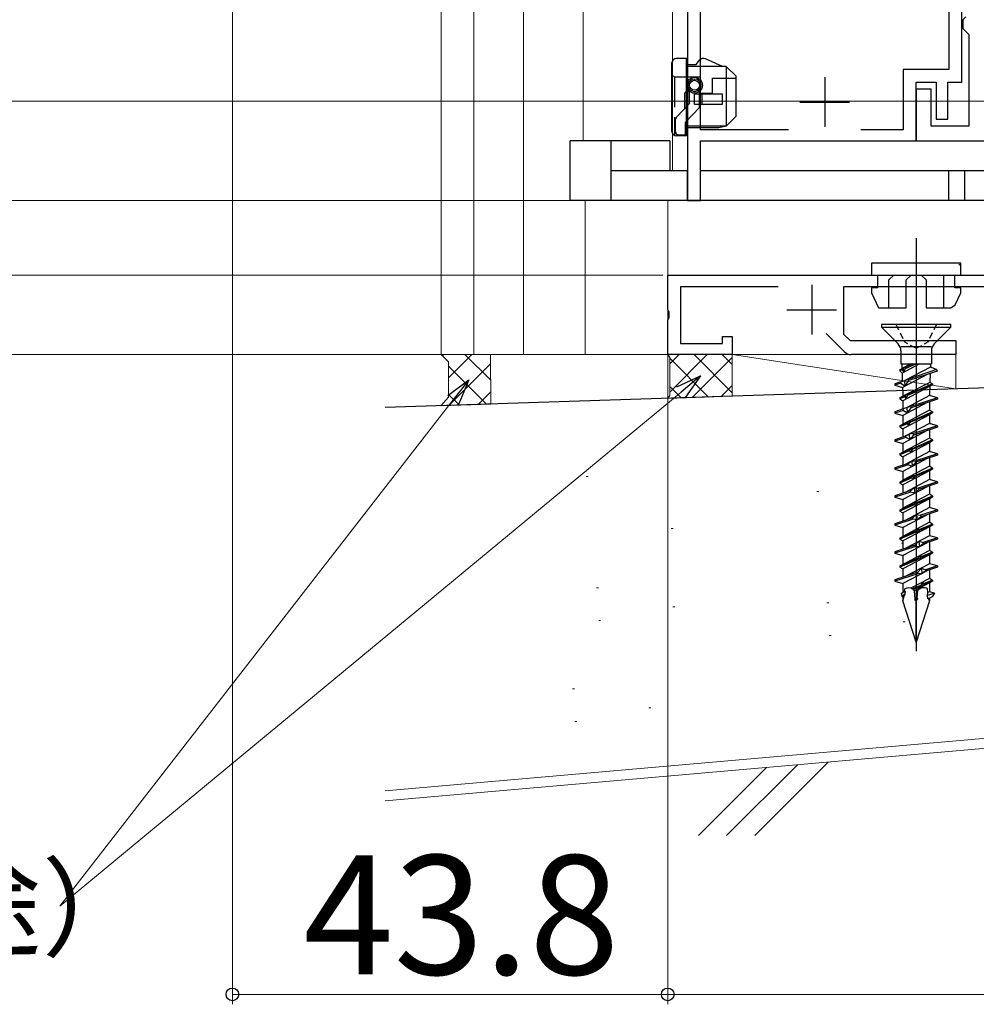
# Model space of a CAD drawing. Extents: x 105 to 1155, y 126 to 1692.
# Drawn here: x 304 to 400, y 834 to 933 of the extents above; entities that cross this region are included whole.
import ezdxf

# ---------------------------------------------------------------- set-up
doc = ezdxf.new("R2010")
doc.units = 0
doc.linetypes.add('HIDDEN', pattern=[9.525, 6.35, -3.175])
doc.linetypes.add('YHIDDEN_1', pattern=[4, 3, -1])
for name, color, linetype, lineweight in [('YKK_11', 7, 'CONTINUOUS', 30), ('YKK_12', 2, 'CONTINUOUS', 13), ('YKK_13', 4, 'CONTINUOUS', 30), ('YKK_D', 6, 'CONTINUOUS', 13), ('YSS_K', 3, 'CONTINUOUS', 13), ('YSS_KE', 3, 'CONTINUOUS', 30)]:
    doc.layers.add(name, color=color, linetype=linetype, lineweight=lineweight)
doc.styles.add('text-b', font='txt')

msp = doc.modelspace()

# ---------------------------------------------------------------- linework, layer by layer
at = {"layer": 'YKK_11', "linetype": 'ByBlock', "lineweight": -2, "ltscale": 0.5}
for p, q in [((370.7, 1039.76), (370.7, 914.862)), ((372, 921.962), (372, 1039.962)), ((398.3, 926.762), (398.3, 1020.062)), ((397, 1016.362), (397, 928.062)), ((398.7, 933.362), (398.4, 933.062)), ((398.4, 933.062), (398.4, 932.162)), ((398.4, 932.162), (398.7, 931.862)), ((398.7, 931.862), (399, 931.562)), ((399, 931.562), (399, 922.362)), ((397, 928.062), (392.4, 928.062)), ((392.4, 928.062), (392.4, 921.962)), ((393.7, 920.862), (393.7, 926.762)), ((393.7, 926.762), (395.7, 926.762)), ((395.7, 926.762), (395.7, 923.062)), ((396.9, 923.062), (396.9, 926.762)), ((396.9, 926.762), (398.3, 926.762)), ((395.2, 926.062), (393.7, 926.062)), ((393.7, 926.062), (393.7, 920.862)), ((395.2, 922.362), (395.2, 926.062)), ((395.7, 923.062), (396.9, 923.062)), ((380.867, 921.962), (372, 921.962)), ((392.4, 921.962), (388.133, 921.962)), ((399, 922.362), (395.2, 922.362)), ((372, 914.862), (372, 920.862)), ((372, 920.862), (393.7, 920.862)), ((393.7, 920.862), (406.2, 920.862)), ((370.7, 914.862), (372, 914.862))]:
    msp.add_line(p, q, dxfattribs=at)
at = {"layer": 'YKK_11', "ltscale": 0.5}
for p, q in [((384.5, 927.262), (384.5, 922.262)), ((382, 924.762), (387, 924.762))]:
    msp.add_line(p, q, dxfattribs=at)
at = {"layer": 'YKK_11', "color": 211, "linetype": 'ByBlock', "lineweight": -2, "ltscale": 0.5}
for p, q in [((368.7, 903.882, 0), (368.7, 907.362, 0)), ((368.7, 907.362, 0), (425.9, 907.362, 0)), ((379.801, 906.162, 0), (370, 906.162, 0)), ((370, 906.162, 0), (370, 900.462, 0)), ((429.44, 906.162, 0), (386.4, 906.162, 0)), ((386.4, 906.162, 0), (386.4, 901.409, 0)), ((368.85, 903.622, 0), (368.7, 903.882, 0)), ((368.7, 902.842, 0), (368.85, 903.102, 0)), ((368.7, 899.362, 0), (368.7, 902.842, 0)), ((368.85, 903.102, 0), (368.85, 903.622, 0)), ((374.2, 900.462, 0), (374.2, 901.162, 0)), ((374.2, 901.162, 0), (375.2, 901.162, 0)), ((375.2, 901.162, 0), (375.2, 899.362, 0)), ((386.457, 899.655, 0), (384.643, 901.469, 0)), ((386.4, 901.409, 0), (387.047, 900.762, 0)), ((370, 900.462, 0), (374.2, 900.462, 0)), ((387.047, 900.762, 0), (397.7, 900.762, 0)), ((397.7, 900.762, 0), (397.7, 899.362, 0)), ((375.2, 899.362, 0), (368.7, 899.362, 0)), ((397.7, 899.362, 0), (387.164, 899.362, 0))]:
    msp.add_line(p, q, dxfattribs=at)
at = {"layer": 'YKK_11', "color": 211, "ltscale": 0.5}
for p, q in [((383.2, 906.362, 0), (383.2, 901.362, 0)), ((380.7, 903.862, 0), (385.7, 903.862, 0))]:
    msp.add_line(p, q, dxfattribs=at)
at = {"layer": 'YKK_11', "color": 211, "linetype": 'ByBlock', "lineweight": -2, "ltscale": 0.5}
msp.add_arc((387.164, 900.362, 0), 1, 225.00003, 270.00002, dxfattribs=at)
at = {"layer": 'YKK_12'}
for p, q in [((345.9, 1034.062), (345.9, 899.362)), ((349.201, 1034.062, 0), (349.201, 899.362, 0)), ((354.188, 1034.062, 0), (354.188, 899.362, 0)), ((360.2, 920.862), (360.2, 1034.062)), ((369.2, 917.862), (369.2, 1034.062)), ((369.297, 917.862), (370.7, 917.862)), ((372, 917.862), (401.198, 917.862)), ((360.4, 914.862, 0), (360.4, 899.362, 0)), ((368.699, 914.862), (368.699, 904.58)), ((368.7, 903.363), (368.7, 914.862)), ((368.7, 899.362), (368.7, 914.862)), ((349.201, 899.362, 0), (368.7, 899.362, 0))]:
    msp.add_line(p, q, dxfattribs=at)
at = {"layer": 'YKK_13'}
for p, q in [((369.1, 928.662), (369.1, 921.862)), ((370.6, 929.162), (369.6, 929.162)), ((370.6, 921.362), (370.6, 929.162)), ((370.6, 928.562), (371.565, 928.562)), ((371.565, 928.562), (371.91, 928.98)), ((374.2, 928.362), (372.499, 929.119)), ((374.6, 928.362), (370.6, 928.362)), ((375.6, 927.362), (374.6, 928.362)), ((374.6, 928.362), (374.6, 922.362)), ((372, 926.712), (372, 926.991)), ((375.6, 923.362), (375.6, 927.362)), ((370.9, 925.838), (370.9, 926.047)), ((371.9, 925.838), (371.9, 926.047)), ((372, 925.933), (372, 926.212)), ((374.202, 925.562), (371.4, 925.562)), ((371.4, 924.562), (371.4, 925.562)), ((372.152, 925.562), (372.152, 924.562)), ((374.202, 924.562), (374.202, 925.562)), ((371.4, 924.562), (374.202, 924.562)), ((374.6, 922.362), (375.6, 923.362)), ((374.6, 922.362), (370.6, 922.362)), ((373.853, 922.162), (370.6, 922.162)), ((374.6, 922.362), (373.853, 922.162)), ((363, 920.862), (358.9, 920.862)), ((358.9, 914.862), (358.9, 920.862)), ((363, 914.862), (363, 920.862)), ((368.9, 920.862), (363, 920.862)), ((368.9, 920.862), (368.9, 917.862)), ((370.6, 921.362), (369.6, 921.362)), ((370.7, 917.862), (363, 917.862)), ((370.7, 914.862), (370.7, 917.862)), ((397, 917.862), (372, 917.862)), ((397, 914.862), (397, 917.862)), ((398.6, 917.862), (397, 917.862)), ((398.6, 914.862), (398.6, 917.862)), ((407.1, 917.862), (398.6, 917.862)), ((363, 914.862), (358.9, 914.862)), ((370.7, 914.862), (363, 914.862)), ((397, 914.862), (370.7, 914.862)), ((398.6, 914.862), (397, 914.862)), ((407.1, 914.862), (398.6, 914.862)), ((393.7, 906.03, 0), (393.7, 869.517, 0)), ((390.2, 902.412, 0), (390.2, 902.112, 0)), ((390.2, 902.412, 0), (397.2, 902.412, 0)), ((390.2, 902.112, 0), (397.2, 902.112, 0)), ((390.2, 902.112, 0), (391.877, 900.435, 0)), ((395.523, 900.435, 0), (397.2, 902.112, 0)), ((397.2, 902.112, 0), (397.2, 902.412, 0)), ((395.23, 900.142, 0), (392.17, 900.142, 0)), ((392.17, 899.728, 0), (392.17, 898.412, 0)), ((395.23, 899.728, 0), (395.23, 898.412, 0)), ((392.066, 897.821, 0), (392.33, 897.974, 0)), ((392.289, 897.922, 0), (392.066, 897.821, 0)), ((392.17, 898.412, 0), (395.23, 898.412, 0)), ((392.245, 898.412, 0), (392.262, 897.934, 0)), ((394.023, 898.412, 0), (392.277, 897.5, 0)), ((392.43, 898.027, 0), (392.289, 897.922, 0)), ((392.289, 897.922, 0), (392.299, 897.806, 0)), ((393.168, 898.412, 0), (392.33, 897.974, 0)), ((392.578, 898.054, 0), (392.43, 898.027, 0)), ((392.468, 897.6, 0), (392.43, 898.027, 0)), ((392.468, 897.6, 0), (392.589, 897.93, 0)), ((395.144, 898.1, 0), (392.544, 896.742, 0)), ((393.366, 898.412, 0), (392.578, 898.054, 0)), ((392.589, 897.93, 0), (392.578, 898.054, 0)), ((393.716, 898.412, 0), (392.589, 897.93, 0)), ((395.757, 897.863, 0), (392.934, 896.88, 0)), ((395.155, 898.412, 0), (395.144, 898.1, 0)), ((395.757, 897.863, 0), (395.144, 898.1, 0)), ((395.757, 897.863, 0), (395.796, 897.672, 0)), ((392.066, 897.821, 0), (392.062, 897.705, 0)), ((392.299, 897.806, 0), (392.062, 897.705, 0)), ((392.062, 897.705, 0), (392.277, 897.5, 0)), ((392.277, 897.5, 0), (392.306, 896.67, 0)), ((392.299, 897.806, 0), (392.468, 897.6, 0)), ((394.803, 897.343, 0), (392.328, 896.05, 0)), ((392.544, 896.742, 0), (392.934, 896.88, 0)), ((392.947, 896.734, 0), (392.934, 896.88, 0)), ((395.796, 897.672, 0), (392.947, 896.734, 0)), ((395.121, 897.45, 0), (395.09, 896.552, 0)), ((392.153, 896.624, 0), (391.55, 896.426, 0)), ((392.166, 896.478, 0), (391.55, 896.276, 0)), ((391.55, 896.426, 0), (391.55, 896.276, 0)), ((391.55, 896.276, 0), (392.328, 896.05, 0)), ((392.153, 896.624, 0), (392.544, 896.742, 0)), ((392.166, 896.478, 0), (392.153, 896.624, 0)), ((392.166, 896.478, 0), (392.594, 896.189, 0)), ((392.328, 896.05, 0), (392.35, 895.412, 0)), ((395.09, 896.552, 0), (392.35, 895.164, 0)), ((395.05, 896.128, 0), (392.35, 894.718, 0)), ((392.594, 896.189, 0), (392.544, 896.742, 0)), ((392.594, 896.189, 0), (392.947, 896.734, 0)), ((395.35, 896.401, 0), (392.821, 895.321, 0)), ((395.35, 896.301, 0), (392.83, 895.225, 0)), ((395.35, 896.301, 0), (395.05, 896.128, 0)), ((395.075, 896.143, 0), (395.05, 895.412, 0)), ((395.35, 896.401, 0), (395.09, 896.552, 0)), ((395.35, 896.401, 0), (395.35, 896.301, 0)), ((392.531, 895.197, 0), (392.05, 894.991, 0)), ((392.05, 894.991, 0), (392.35, 895.164, 0)), ((392.54, 895.101, 0), (392.05, 894.891, 0)), ((392.05, 894.991, 0), (392.05, 894.891, 0)), ((392.05, 894.891, 0), (392.35, 894.718, 0)), ((392.35, 895.412, 0), (392.35, 895.164, 0)), ((392.67, 895.332, 0), (392.531, 895.197, 0)), ((392.531, 895.197, 0), (392.54, 895.101, 0)), ((392.54, 895.101, 0), (392.708, 894.905, 0)), ((392.821, 895.321, 0), (392.67, 895.332, 0)), ((392.708, 894.905, 0), (392.67, 895.332, 0)), ((392.708, 894.905, 0), (392.83, 895.225, 0)), ((395.05, 895.231, 0), (392.784, 894.047, 0)), ((392.83, 895.225, 0), (392.821, 895.321, 0)), ((395.85, 895.016, 0), (393.177, 894.14, 0)), ((395.85, 894.866, 0), (393.19, 893.994, 0)), ((395.05, 895.412, 0), (395.05, 895.231, 0)), ((395.85, 895.016, 0), (395.05, 895.231, 0)), ((395.85, 895.016, 0), (395.85, 894.866, 0)), ((392.397, 893.884, 0), (391.55, 893.606, 0)), ((392.35, 894.718, 0), (392.35, 893.869, 0)), ((394.803, 894.523, 0), (392.35, 893.242, 0)), ((392.784, 894.047, 0), (392.397, 893.884, 0)), ((392.41, 893.738, 0), (392.397, 893.884, 0)), ((393.177, 894.14, 0), (392.784, 894.047, 0)), ((392.833, 893.494, 0), (392.784, 894.047, 0)), ((392.833, 893.494, 0), (393.19, 893.994, 0)), ((393.19, 893.994, 0), (393.177, 894.14, 0)), ((395.05, 894.604, 0), (395.05, 893.754, 0)), ((392.41, 893.738, 0), (391.55, 893.456, 0)), ((391.55, 893.606, 0), (391.55, 893.456, 0)), ((391.55, 893.456, 0), (392.35, 893.242, 0)), ((395.05, 893.754, 0), (392.35, 892.344, 0)), ((395.05, 893.308, 0), (392.35, 891.898, 0)), ((392.35, 893.242, 0), (392.35, 892.344, 0)), ((392.41, 893.738, 0), (392.833, 893.494, 0)), ((395.35, 893.581, 0), (393.063, 892.604, 0)), ((395.35, 893.481, 0), (393.071, 892.508, 0)), ((395.35, 893.581, 0), (395.05, 893.754, 0)), ((395.35, 893.481, 0), (395.05, 893.308, 0)), ((395.05, 893.308, 0), (395.05, 892.411, 0)), ((395.35, 893.581, 0), (395.35, 893.481, 0)), ((392.772, 892.48, 0), (392.05, 892.171, 0)), ((392.781, 892.384, 0), (392.05, 892.071, 0)), ((392.05, 892.171, 0), (392.35, 892.344, 0)), ((392.05, 892.171, 0), (392.05, 892.071, 0)), ((392.05, 892.071, 0), (392.35, 891.898, 0)), ((392.35, 891.898, 0), (392.35, 891.049, 0)), ((395.05, 892.411, 0), (392.597, 891.13, 0)), ((392.772, 892.48, 0), (392.909, 892.637, 0)), ((392.781, 892.384, 0), (392.772, 892.48, 0)), ((392.947, 892.21, 0), (392.781, 892.384, 0)), ((392.947, 892.21, 0), (392.909, 892.637, 0)), ((392.909, 892.637, 0), (393.063, 892.604, 0)), ((393.071, 892.508, 0), (392.947, 892.21, 0)), ((393.071, 892.508, 0), (393.063, 892.604, 0)), ((395.85, 892.196, 0), (393.421, 891.4, 0)), ((395.85, 892.046, 0), (393.434, 891.254, 0)), ((395.85, 892.196, 0), (395.05, 892.411, 0)), ((395.85, 892.196, 0), (395.85, 892.046, 0)), ((392.64, 891.144, 0), (391.55, 890.786, 0)), ((392.653, 890.998, 0), (391.55, 890.636, 0)), ((394.803, 891.703, 0), (392.35, 890.422, 0)), ((395.05, 890.934, 0), (392.35, 889.524, 0)), ((392.64, 891.144, 0), (393.023, 891.352, 0)), ((392.653, 890.998, 0), (392.64, 891.144, 0)), ((393.072, 890.799, 0), (392.653, 890.998, 0)), ((393.421, 891.4, 0), (393.023, 891.352, 0)), ((393.072, 890.799, 0), (393.023, 891.352, 0)), ((393.434, 891.254, 0), (393.072, 890.799, 0)), ((393.434, 891.254, 0), (393.421, 891.4, 0)), ((395.05, 891.784, 0), (395.05, 890.934, 0)), ((395.35, 890.761, 0), (395.05, 890.934, 0)), ((391.55, 890.786, 0), (391.55, 890.636, 0)), ((391.55, 890.636, 0), (392.35, 890.422, 0)), ((395.05, 890.488, 0), (392.35, 889.078, 0)), ((392.35, 890.422, 0), (392.35, 889.524, 0)), ((393.014, 889.763, 0), (393.149, 889.942, 0)), ((393.149, 889.942, 0), (393.304, 889.887, 0)), ((393.149, 889.942, 0), (393.186, 889.515, 0)), ((395.35, 890.761, 0), (393.304, 889.887, 0)), ((395.35, 890.661, 0), (393.313, 889.791, 0)), ((395.35, 890.661, 0), (395.05, 890.488, 0)), ((395.05, 890.488, 0), (395.05, 889.591, 0)), ((395.35, 890.761, 0), (395.35, 890.661, 0)), ((393.014, 889.763, 0), (392.05, 889.351, 0)), ((393.022, 889.667, 0), (392.05, 889.251, 0)), ((392.05, 889.351, 0), (392.35, 889.524, 0)), ((392.05, 889.351, 0), (392.05, 889.251, 0)), ((392.05, 889.251, 0), (392.35, 889.078, 0)), ((392.35, 889.078, 0), (392.35, 888.229, 0)), ((395.05, 889.591, 0), (392.597, 888.31, 0)), ((393.022, 889.667, 0), (393.014, 889.763, 0)), ((393.186, 889.515, 0), (393.022, 889.667, 0)), ((393.313, 889.791, 0), (393.186, 889.515, 0)), ((393.304, 889.887, 0), (393.313, 889.791, 0)), ((395.85, 889.376, 0), (393.664, 888.66, 0)), ((395.85, 889.226, 0), (393.677, 888.514, 0)), ((395.85, 889.376, 0), (395.05, 889.591, 0)), ((395.05, 888.964, 0), (395.05, 888.114, 0)), ((395.85, 889.376, 0), (395.85, 889.226, 0)), ((392.884, 888.404, 0), (391.55, 887.966, 0)), ((392.897, 888.258, 0), (391.55, 887.816, 0)), ((391.55, 887.966, 0), (391.55, 887.816, 0)), ((394.803, 888.883, 0), (392.35, 887.602, 0)), ((395.05, 888.114, 0), (392.35, 886.704, 0)), ((392.884, 888.404, 0), (393.263, 888.657, 0)), ((392.897, 888.258, 0), (392.884, 888.404, 0)), ((393.312, 888.104, 0), (392.897, 888.258, 0)), ((393.263, 888.657, 0), (393.664, 888.66, 0)), ((393.263, 888.657, 0), (393.312, 888.104, 0)), ((393.677, 888.514, 0), (393.312, 888.104, 0)), ((395.35, 887.941, 0), (393.545, 887.17, 0)), ((393.664, 888.66, 0), (393.677, 888.514, 0)), ((395.35, 887.941, 0), (395.05, 888.114, 0)), ((395.35, 887.941, 0), (395.35, 887.841, 0)), ((391.55, 887.816, 0), (392.35, 887.602, 0)), ((393.255, 887.046, 0), (392.05, 886.531, 0)), ((393.264, 886.95, 0), (392.05, 886.431, 0)), ((395.05, 887.668, 0), (392.35, 886.258, 0)), ((392.35, 887.602, 0), (392.35, 886.704, 0)), ((393.255, 887.046, 0), (393.388, 887.247, 0)), ((393.264, 886.95, 0), (393.255, 887.046, 0)), ((393.426, 886.82, 0), (393.264, 886.95, 0)), ((393.388, 887.247, 0), (393.545, 887.17, 0)), ((393.388, 887.247, 0), (393.426, 886.82, 0)), ((393.554, 887.074, 0), (393.426, 886.82, 0)), ((393.545, 887.17, 0), (393.554, 887.074, 0)), ((395.35, 887.841, 0), (393.554, 887.074, 0)), ((395.35, 887.841, 0), (395.05, 887.668, 0)), ((395.05, 887.668, 0), (395.05, 886.771, 0)), ((392.05, 886.531, 0), (392.35, 886.704, 0)), ((392.05, 886.531, 0), (392.05, 886.431, 0)), ((392.05, 886.431, 0), (392.35, 886.258, 0)), ((392.35, 886.258, 0), (392.35, 885.409, 0)), ((394.803, 886.063, 0), (392.35, 884.782, 0)), ((395.05, 886.771, 0), (392.597, 885.49, 0)), ((393.127, 885.663, 0), (393.502, 885.962, 0)), ((393.502, 885.962, 0), (393.907, 885.919, 0)), ((393.502, 885.962, 0), (393.551, 885.409, 0)), ((395.85, 886.556, 0), (393.907, 885.919, 0)), ((395.85, 886.406, 0), (393.92, 885.774, 0)), ((395.85, 886.556, 0), (395.05, 886.771, 0)), ((395.05, 886.144, 0), (395.05, 885.294, 0)), ((395.85, 886.556, 0), (395.85, 886.406, 0)), ((393.127, 885.663, 0), (391.55, 885.146, 0)), ((393.14, 885.518, 0), (391.55, 884.996, 0)), ((391.55, 885.146, 0), (391.55, 884.996, 0)), ((391.55, 884.996, 0), (392.35, 884.782, 0)), ((395.05, 885.294, 0), (392.35, 883.884, 0)), ((393.14, 885.518, 0), (393.127, 885.663, 0)), ((393.551, 885.409, 0), (393.14, 885.518, 0)), ((393.92, 885.774, 0), (393.551, 885.409, 0)), ((395.35, 885.121, 0), (393.787, 884.453, 0)), ((395.35, 885.021, 0), (393.795, 884.357, 0)), ((393.907, 885.919, 0), (393.92, 885.774, 0)), ((395.35, 885.121, 0), (395.05, 885.294, 0)), ((395.35, 885.021, 0), (395.05, 884.848, 0)), ((395.35, 885.121, 0), (395.35, 885.021, 0)), ((393.496, 884.329, 0), (392.05, 883.711, 0)), ((393.505, 884.233, 0), (392.05, 883.611, 0)), ((395.05, 884.848, 0), (392.35, 883.438, 0)), ((392.35, 884.782, 0), (392.35, 883.884, 0)), ((395.05, 883.951, 0), (392.597, 882.67, 0)), ((393.496, 884.329, 0), (393.627, 884.552, 0)), ((393.505, 884.233, 0), (393.496, 884.329, 0)), ((393.665, 884.125, 0), (393.505, 884.233, 0)), ((393.627, 884.552, 0), (393.787, 884.453, 0)), ((393.627, 884.552, 0), (393.665, 884.125, 0)), ((393.795, 884.357, 0), (393.665, 884.125, 0)), ((393.787, 884.453, 0), (393.795, 884.357, 0)), ((395.05, 884.848, 0), (395.05, 883.951, 0)), ((395.85, 883.736, 0), (395.05, 883.951, 0)), ((392.05, 883.711, 0), (392.35, 883.884, 0)), ((392.05, 883.711, 0), (392.05, 883.611, 0)), ((392.05, 883.611, 0), (392.35, 883.438, 0)), ((392.35, 883.438, 0), (392.35, 882.589, 0)), ((394.803, 883.243, 0), (392.35, 881.962, 0)), ((393.37, 882.923, 0), (393.741, 883.267, 0)), ((393.741, 883.267, 0), (394.151, 883.179, 0)), ((393.741, 883.267, 0), (393.791, 882.714, 0)), ((394.164, 883.033, 0), (393.791, 882.714, 0)), ((395.85, 883.736, 0), (394.151, 883.179, 0)), ((394.151, 883.179, 0), (394.164, 883.033, 0)), ((395.85, 883.586, 0), (394.164, 883.033, 0)), ((395.05, 883.324, 0), (395.05, 882.474, 0)), ((395.85, 883.736, 0), (395.85, 883.586, 0)), ((393.37, 882.923, 0), (391.55, 882.326, 0)), ((393.383, 882.777, 0), (391.55, 882.176, 0)), ((391.55, 882.326, 0), (391.55, 882.176, 0)), ((391.55, 882.176, 0), (392.35, 881.962, 0)), ((395.05, 882.474, 0), (392.35, 881.064, 0)), ((395.05, 882.028, 0), (392.35, 880.618, 0)), ((393.383, 882.777, 0), (393.37, 882.923, 0)), ((393.791, 882.714, 0), (393.383, 882.777, 0)), ((395.35, 882.301, 0), (394.028, 881.736, 0)), ((395.35, 882.201, 0), (394.037, 881.64, 0)), ((395.35, 882.301, 0), (395.05, 882.474, 0)), ((395.35, 882.201, 0), (395.05, 882.028, 0)), ((395.05, 882.028, 0), (395.05, 881.131, 0)), ((395.35, 882.301, 0), (395.35, 882.201, 0)), ((393.738, 881.613, 0), (392.05, 880.891, 0)), ((393.746, 881.516, 0), (392.05, 880.791, 0)), ((392.05, 880.891, 0), (392.35, 881.064, 0)), ((392.35, 881.962, 0), (392.35, 881.064, 0)), ((395.05, 881.131, 0), (392.597, 879.85, 0)), ((393.738, 881.613, 0), (393.867, 881.857, 0)), ((393.746, 881.516, 0), (393.738, 881.613, 0)), ((393.905, 881.43, 0), (393.746, 881.516, 0)), ((393.867, 881.857, 0), (394.028, 881.736, 0)), ((393.867, 881.857, 0), (393.905, 881.43, 0)), ((394.037, 881.64, 0), (393.905, 881.43, 0)), ((394.028, 881.736, 0), (394.037, 881.64, 0)), ((395.85, 880.916, 0), (395.05, 881.131, 0)), ((393.614, 880.183, 0), (391.55, 879.506, 0)), ((393.627, 880.037, 0), (391.55, 879.356, 0)), ((392.05, 880.891, 0), (392.05, 880.791, 0)), ((392.05, 880.791, 0), (392.35, 880.618, 0)), ((392.35, 880.618, 0), (392.35, 879.769, 0)), ((394.803, 880.423, 0), (392.35, 879.142, 0)), ((393.614, 880.183, 0), (393.981, 880.572, 0)), ((393.627, 880.037, 0), (393.614, 880.183, 0)), ((394.03, 880.019, 0), (393.627, 880.037, 0)), ((393.981, 880.572, 0), (394.394, 880.439, 0)), ((393.981, 880.572, 0), (394.03, 880.019, 0)), ((394.407, 880.293, 0), (394.03, 880.019, 0)), ((395.85, 880.916, 0), (394.394, 880.439, 0)), ((394.394, 880.439, 0), (394.407, 880.293, 0)), ((395.85, 880.766, 0), (394.407, 880.293, 0)), ((395.05, 880.504, 0), (395.05, 879.654, 0)), ((395.85, 880.916, 0), (395.85, 880.766, 0)), ((391.55, 879.506, 0), (391.55, 879.356, 0)), ((391.55, 879.356, 0), (392.35, 879.142, 0)), ((395.05, 879.654, 0), (392.35, 878.244, 0)), ((395.05, 879.208, 0), (392.35, 877.798, 0)), ((392.35, 879.142, 0), (392.35, 878.244, 0)), ((393.979, 878.896, 0), (394.106, 879.162, 0)), ((394.106, 879.162, 0), (394.269, 879.02, 0)), ((394.106, 879.162, 0), (394.144, 878.735, 0)), ((395.35, 879.481, 0), (394.269, 879.02, 0)), ((394.269, 879.02, 0), (394.278, 878.923, 0)), ((395.35, 879.381, 0), (394.278, 878.923, 0)), ((395.35, 879.481, 0), (395.05, 879.654, 0)), ((395.35, 879.381, 0), (395.05, 879.208, 0)), ((395.05, 879.208, 0), (395.05, 878.311, 0)), ((395.35, 879.481, 0), (395.35, 879.381, 0)), ((393.979, 878.896, 0), (392.05, 878.071, 0)), ((393.988, 878.799, 0), (392.05, 877.971, 0)), ((392.05, 878.071, 0), (392.35, 878.244, 0)), ((392.05, 878.071, 0), (392.05, 877.971, 0)), ((395.05, 878.311, 0), (392.597, 877.03, 0)), ((393.988, 878.799, 0), (393.979, 878.896, 0)), ((394.144, 878.735, 0), (393.988, 878.799, 0)), ((394.278, 878.923, 0), (394.144, 878.735, 0)), ((395.85, 878.096, 0), (394.638, 877.699, 0)), ((395.85, 878.096, 0), (395.05, 878.311, 0)), ((395.85, 878.096, 0), (395.85, 877.946, 0)), ((393.857, 877.443, 0), (391.55, 876.686, 0)), ((393.87, 877.297, 0), (391.55, 876.536, 0)), ((392.05, 877.971, 0), (392.35, 877.798, 0)), ((392.35, 877.798, 0), (392.35, 876.949, 0)), ((394.803, 877.603, 0), (392.35, 876.322, 0)), ((393.857, 877.443, 0), (394.22, 877.877, 0)), ((393.87, 877.297, 0), (393.857, 877.443, 0)), ((394.269, 877.324, 0), (393.87, 877.297, 0)), ((394.22, 877.877, 0), (394.638, 877.699, 0)), ((394.22, 877.877, 0), (394.269, 877.324, 0)), ((394.651, 877.553, 0), (394.269, 877.324, 0)), ((394.638, 877.699, 0), (394.651, 877.553, 0)), ((395.85, 877.946, 0), (394.651, 877.553, 0)), ((395.05, 877.684, 0), (395.05, 876.834, 0)), ((391.55, 876.686, 0), (391.55, 876.536, 0)), ((391.55, 876.536, 0), (392.35, 876.322, 0)), ((392.35, 876.322, 0), (392.35, 875.424, 0)), ((395.05, 876.834, 0), (393.165, 875.85, 0)), ((395.05, 876.388, 0), (393.522, 875.59, 0)), ((393.634, 875.928, 0), (394.22, 876.179, 0)), ((393.67, 875.844, 0), (394.229, 876.082, 0)), ((394.22, 876.179, 0), (394.346, 876.467, 0)), ((394.229, 876.082, 0), (394.22, 876.179, 0)), ((394.383, 876.04, 0), (394.229, 876.082, 0)), ((394.346, 876.467, 0), (394.511, 876.303, 0)), ((394.346, 876.467, 0), (394.383, 876.04, 0)), ((394.519, 876.206, 0), (394.383, 876.04, 0)), ((395.35, 876.661, 0), (394.511, 876.303, 0)), ((394.511, 876.303, 0), (394.519, 876.206, 0)), ((395.35, 876.561, 0), (394.519, 876.206, 0)), ((395.35, 876.661, 0), (395.05, 876.834, 0)), ((395.35, 876.561, 0), (395.05, 876.388, 0)), ((395.05, 876.388, 0), (395.05, 875.491, 0)), ((395.35, 876.661, 0), (395.35, 876.561, 0)), ((392.638, 875.516, 0), (392.177, 875.325, 0)), ((392.177, 875.325, 0), (392.35, 875.424, 0)), ((392.177, 875.325, 0), (392.242, 875.04, 0)), ((392.595, 875.239, 0), (392.242, 875.04, 0)), ((392.242, 875.04, 0), (392.35, 874.978, 0)), ((392.521, 875.514, 0), (392.35, 875.424, 0)), ((392.478, 875.045, 0), (392.35, 874.978, 0)), ((392.35, 874.567, 0), (392.478, 875.045, 0)), ((392.478, 875.045, 0), (392.595, 875.239, 0)), ((392.521, 875.514, 0), (392.545, 875.779, 0)), ((392.638, 875.516, 0), (392.521, 875.514, 0)), ((392.595, 875.239, 0), (392.638, 875.516, 0)), ((393.634, 875.928, 0), (393.303, 875.791, 0)), ((393.386, 875.684, 0), (393.376, 875.745, 0)), ((393.67, 875.844, 0), (393.386, 875.684, 0)), ((393.522, 875.59, 0), (393.386, 875.684, 0)), ((393.599, 874.733, 0), (393.522, 875.59, 0)), ((393.81, 874.843, 0), (393.88, 875.614, 0)), ((394.824, 875.112, 0), (394.888, 875.406, 0)), ((395.532, 875.361, 0), (394.824, 875.112, 0)), ((394.874, 874.786, 0), (394.824, 875.112, 0)), ((394.888, 875.406, 0), (394.855, 875.779, 0)), ((395.05, 875.491, 0), (394.888, 875.406, 0)), ((395.532, 875.361, 0), (395.05, 875.491, 0)), ((395.532, 875.361, 0), (395.3, 874.979, 0)), ((392.35, 874.978, 0), (392.35, 874.567, 0)), ((393.7, 870.412, 0), (392.35, 874.567, 0)), ((393.874, 874.776, 0), (393.543, 874.659, 0)), ((393.543, 874.659, 0), (393.599, 874.733, 0)), ((393.7, 874.567, 0), (393.543, 874.659, 0)), ((393.81, 874.843, 0), (393.599, 874.733, 0)), ((393.7, 874.567, 0), (393.874, 874.776, 0)), ((395.05, 874.567, 0), (393.7, 870.412, 0)), ((393.7, 870.412, 0), (393.7, 874.567, 0)), ((393.874, 874.776, 0), (393.81, 874.843, 0)), ((395.3, 874.979, 0), (394.874, 874.786, 0)), ((395.05, 874.567, 0), (394.951, 874.821, 0)), ((395.05, 874.866, 0), (395.05, 874.567, 0))]:
    msp.add_line(p, q, dxfattribs=at)
at = {"layer": 'YKK_13', "linetype": 'YHIDDEN_1'}
for p, q in [((369.1, 927.562), (369.4, 927.262)), ((369.4, 927.262), (369.4, 921.404)), ((372, 927.262), (369.4, 927.262)), ((372, 926.991), (372, 927.262)), ((372, 926.212), (372, 926.712)), ((373.2, 925.662), (373.2, 927.162)), ((373.2, 927.162), (375.6, 927.162)), ((370.7, 925.862), (370.9, 925.862)), ((370.9, 924.614), (370.9, 925.838)), ((371.9, 924.21), (371.9, 925.838)), ((372, 925.662), (372, 925.933)), ((372, 925.662), (373.196, 925.662)), ((370.9, 924.614), (369.584, 923.256)), ((370.4, 925.562), (370.4, 924.098)), ((371.9, 924.21), (370.5, 922.764)), ((369.5, 921.762), (369.5, 923.047)), ((370.5, 921.462), (370.5, 922.764)), ((369.8, 921.462), (370.5, 921.462))]:
    msp.add_line(p, q, dxfattribs=at)
at = {"layer": 'YKK_13', "linetype": 'ByBlock', "lineweight": -2}
for p, q in [((393.7, 911.073, 0), (393.7, 903.019, 0)), ((398.2, 908.564, 0), (389.2, 908.564, 0)), ((389.2, 908.564, 0), (389.2, 907.364, 0)), ((398.2, 907.364, 0), (398.2, 908.564, 0)), ((389.2, 907.364, 0), (396.45, 907.364, 0)), ((389.8, 907.364, 0), (389.8, 906.064, 0)), ((390.95, 906.864, 0), (391.45, 907.364, 0)), ((390.95, 904.064, 0), (390.95, 906.864, 0)), ((392.7, 906.864, 0), (393.2, 907.364, 0)), ((392.7, 904.064, 0), (392.7, 906.864, 0)), ((394.2, 907.364, 0), (394.7, 906.864, 0)), ((394.7, 906.864, 0), (394.7, 904.064, 0)), ((396.45, 907.364, 0), (396.45, 904.064, 0)), ((397.6, 906.064, 0), (397.6, 907.364, 0)), ((397.6, 907.364, 0), (398.2, 907.364, 0)), ((389.8, 906.064, 0), (389.2, 906.064, 0)), ((389.2, 906.064, 0), (389.2, 905.564, 0)), ((398.2, 906.064, 0), (397.6, 906.064, 0)), ((398.2, 905.564, 0), (398.2, 906.064, 0)), ((389.2, 905.564, 0), (389.899, 904.064, 0)), ((397.635, 904.353, 0), (398.2, 905.564, 0)), ((389.899, 904.064, 0), (392.7, 904.064, 0)), ((394.7, 904.064, 0), (397.182, 904.064, 0)), ((397.182, 904.064, 0), (397.635, 904.353, 0))]:
    msp.add_line(p, q, dxfattribs=at)
at = {"layer": 'YKK_13', "linetype": 'ByBlock', "lineweight": -2, "ltscale": 0.5}
msp.add_line((398.101, 908.362, 0), (397.998, 908.466, 0), dxfattribs=at)
at = {"layer": 'YKK_13', "linetype": 'HIDDEN', "ltscale": 0.1}
for p, q in [((391.65, 902.412, 0), (392.555, 900.597, 0)), ((395.75, 902.412, 0), (394.845, 900.597, 0)), ((393.7, 899.988, 0), (392.555, 900.597, 0)), ((393.7, 899.988, 0), (394.845, 900.597, 0))]:
    msp.add_line(p, q, dxfattribs=at)
at = {"layer": 'YKK_13'}
for radius in [0.8, 0.65, 0.5]:
    msp.add_circle((371.4, 926.462), radius, dxfattribs=at)
for centre, radius, start, end in [((369.6, 928.662), 0.5, 90, 180), ((372.296, 928.662), 0.5, 66.01262, 140.46725), ((369.6, 921.862), 0.5, 180, 270), ((391.17, 899.728, 0), 1, 360, 45), ((396.23, 899.728, 0), 1, 135, 180), ((392.935, 875.121, 0), 0.765, 54.73691, 120.63963), ((394.465, 875.121, 0), 0.765, 59.36037, 139.86103)]:
    msp.add_arc(centre, radius, start, end, dxfattribs=at)
at = {"layer": 'YKK_13', "linetype": 'YHIDDEN_1'}
for centre, start, end in [((370.7, 925.562), 90, 180), ((369.8, 923.047), 135.92856, 180), ((369.8, 921.762), 180, 270)]:
    msp.add_arc(centre, 0.3, start, end, dxfattribs=at)
at = {"layer": 'YKK_D'}
for p, q in [((324.9, 1053.399), (324.9, 833.965)), ((423.5, 924.862), (283.9, 924.862)), ((370, 914.862), (243.9, 914.862)), ((370, 914.865), (263.9, 914.865)), ((370, 914.865), (283.9, 914.865)), ((368.2, 907.362), (243.9, 907.362)), ((368.2, 907.362), (243.9, 907.362)), ((368.7, 902.663), (368.7, 833.965)), ((368.7, 902.663), (368.7, 833.965)), ((367.992, 899.362), (243.9, 899.362)), ((370.053, 895.584), (307.547, 843.853)), ((347.132, 894.81), (307.547, 843.853)), ((368.7, 834.965), (324.9, 834.965)), ((449.7, 834.965), (368.7, 834.965))]:
    msp.add_line(p, q, dxfattribs=at)
at = {"layer": 'YKK_D', "ltscale": 1.5}
msp.add_line((370, 914.865), (243.9, 914.865), dxfattribs=at)
at = {"layer": 'YKK_D', "linetype": 'ByBlock', "lineweight": -2}
for p, q in [((369.618, 896.11), (372.018, 897.21)), ((372.018, 897.21), (370.053, 895.584)), ((372.018, 897.21), (370.489, 895.058)), ((346.593, 895.229), (348.697, 896.824)), ((348.697, 896.824), (347.132, 894.81)), ((348.697, 896.824), (347.672, 894.391))]:
    msp.add_line(p, q, dxfattribs=at)
for centre in [(324.9, 834.965), (368.7, 834.965), (368.7, 834.965)]:
    msp.add_circle(centre, 0.637, dxfattribs=at)
at = {"layer": 'YSS_K'}
for p, q in [((345.9, 899.362), (346.65, 898.612)), ((350.887, 899.362), (345.9, 899.362)), ((345.9, 899.362), (346.65, 898.612)), ((350.895, 894.366), (350.887, 899.362)), ((368.7, 899.362), (368.9, 899.062)), ((375.2, 899.362), (368.7, 899.362)), ((368.7, 899.362, 0), (368.9, 899.062, 0)), ((368.9, 899.062), (368.9, 895.249)), ((368.9, 899.062, 0), (368.9, 895.249, 0)), ((375.2, 899.362), (397.7, 899.362)), ((375.2, 899.362), (375.2, 895.162, 0)), ((375.2, 899.362), (397.7, 895.899, 0)), ((375.2, 895.162), (375.2, 899.362)), ((397.7, 899.362, 0), (397.7, 895.899, 0)), ((346.65, 898.612), (346.65, 895.06)), ((346.65, 898.612), (346.65, 895.06)), ((375.2, 895.162), (397.7, 895.899)), ((346.65, 895.06), (345.889, 894.202)), ((346.65, 895.06), (345.889, 894.202)), ((368.9, 895.249), (368.7, 894.949)), ((368.9, 895.249, 0), (368.7, 894.949, 0)), ((368.7, 894.949), (375.2, 895.162)), ((345.889, 894.202), (350.895, 894.366)), ((360.513, 887.087), (360.713, 887.087)), ((383.691, 885.592), (383.891, 885.592)), ((369.062, 881.859), (369.262, 881.859)), ((392.24, 880.365), (392.44, 880.365)), ((361.539, 875.871), (361.739, 875.871)), ((384.716, 874.376), (384.916, 874.376)), ((369.205, 873.954), (369.405, 873.954)), ((361.757, 872.579), (361.957, 872.579)), ((392.382, 872.46), (392.582, 872.46)), ((384.934, 871.085), (385.134, 871.085)), ((340.285, 855.453), (480.2, 867.694)), ((481.2, 866.778), (340.285, 854.449)), ((359.125, 865.72), (359.325, 865.72)), ((366.791, 863.803), (366.991, 863.803)), ((359.343, 862.428), (359.543, 862.428)), ((384.843, 858.348), (377.46, 850.964)), ((378.644, 857.805), (371.803, 850.964)), ((381.744, 858.076), (374.631, 850.964))]:
    msp.add_line(p, q, dxfattribs=at)
at = {"layer": 'YSS_K', "linetype": 'Continuous'}
for p, q in [((346.035, 899.227), (346.171, 899.362)), ((346.65, 897.013), (348.999, 899.362)), ((348.296, 899.362), (350.891, 896.766)), ((368.9, 898.418, 0), (369.844, 899.362, 0)), ((368.9, 895.59, 0), (372.672, 899.362, 0)), ((368.9, 898.985, 0), (372.801, 895.083, 0)), ((371.169, 895.03, 0), (375.2, 899.061, 0)), ((371.351, 899.362, 0), (375.2, 895.514, 0)), ((374.18, 899.362, 0), (375.2, 898.342, 0)), ((346.65, 898.179), (350.477, 894.352)), ((346.694, 894.228), (350.889, 898.423)), ((368.9, 896.157, 0), (370.063, 894.994, 0)), ((374.093, 895.126, 0), (375.2, 896.233, 0)), ((346.65, 895.351), (347.738, 894.262)), ((349.618, 894.324), (350.893, 895.599))]:
    msp.add_line(p, q, dxfattribs=at)
at = {"layer": 'YSS_KE'}
msp.add_line((414.2, 896.44), (340.285, 894.018), dxfattribs=at)

# ---------------------------------------------------------------- texts
at = {"layer": 'YKK_D', "style": 'text-b'}
for s, height, p in [('シーリング（別途）', 8, (218.422, 839.662)), ('43.8', 12, (332.038, 836.965))]:
    msp.add_text(s, height=height, dxfattribs=at).set_placement(p)

doc.saveas('drawing.dxf')
